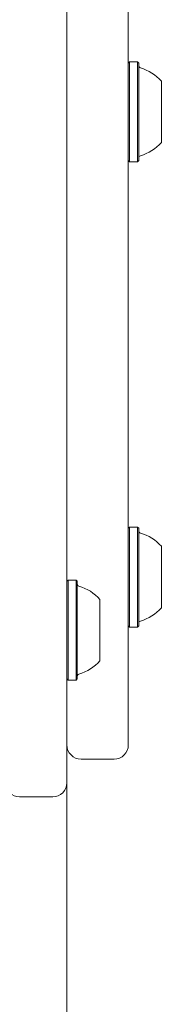
# Model space of a CAD drawing. Units: millimetres. Extents: x -5420 to 5411, y -4173 to 3897.
# Drawn here: x -1386 to -1356, y -140 to 69 of the extents above; entities that cross this region are included whole.
import ezdxf

# ---------------------------------------------------------------- set-up
doc = ezdxf.new("R2010")
doc.units = ezdxf.units.MM
doc.header["$LTSCALE"] = 1000
doc.layers.add('1 EQUIPMENT', color=7, linetype='Continuous', lineweight=18)

# ---------------------------------------------------------------- blocks, each defined once
blk = doc.blocks.new('EX 15-1029 BLOCK')
at = {"layer": '1 EQUIPMENT'}
for p, q in [((-1376.43, 190.64), (-1376.43, 1.69)), ((-1363.43, 149.22), (-1363.43, -45.02)), ((-1363.18, 59.74), (-1363.43, 59.49)), ((-1361.48, 59.74), (-1363.18, 59.74)), ((-1363.18, 59.74), (-1363.18, 38.6)), ((-1361.23, 59.49), (-1361.48, 59.74)), ((-1361.48, 59.74), (-1361.48, 38.6)), ((-1361.23, 59.49), (-1361.23, 38.85)), ((-1356.43, 55.67), (-1356.43, 42.67)), ((-1363.43, 38.85), (-1363.18, 38.6)), ((-1363.18, 38.6), (-1361.48, 38.6)), ((-1361.48, 38.6), (-1361.23, 38.85)), ((-1376.43, 1.69), (-1376.43, -56.53)), ((-1363.18, -38.63), (-1363.43, -38.88)), ((-1361.48, -38.63), (-1363.18, -38.63)), ((-1363.18, -38.63), (-1363.18, -59.78)), ((-1361.23, -38.88), (-1361.48, -38.63)), ((-1361.48, -38.63), (-1361.48, -59.78)), ((-1361.23, -38.88), (-1361.23, -59.53)), ((-1356.43, -42.71), (-1356.43, -55.7)), ((-1363.43, -45.02), (-1363.43, -84.71)), ((-1376.18, -49.86), (-1376.43, -50.11)), ((-1374.48, -49.86), (-1376.18, -49.86)), ((-1376.18, -49.86), (-1376.18, -71)), ((-1374.23, -50.11), (-1374.48, -49.86)), ((-1374.48, -49.86), (-1374.48, -71)), ((-1374.23, -50.11), (-1374.23, -70.75)), ((-1369.43, -53.93), (-1369.43, -66.93)), ((-1376.43, -56.53), (-1376.43, -92.69)), ((-1363.43, -59.53), (-1363.18, -59.78)), ((-1363.18, -59.78), (-1361.48, -59.78)), ((-1361.48, -59.78), (-1361.23, -59.53)), ((-1376.43, -70.75), (-1376.18, -71)), ((-1374.48, -71), (-1374.23, -70.75)), ((-1376.18, -71), (-1374.48, -71)), ((-1373.43, -87.71), (-1366.43, -87.71)), ((-1376.43, -92.69), (-1376.43, -191.72)), ((-1386.43, -95.69), (-1379.43, -95.69))]:
    blk.add_line(p, q, dxfattribs=at)
for centre, radius, start, end in [((-1360.73, 58.95), 0.5, 180, 253.4712), ((-1363.63, 49.17), 9.7, 42.0585, 73.4712), ((-1363.63, 49.17), 9.7, 286.5288, 317.9415), ((-1360.73, 39.39), 0.5, 106.5288, 180), ((-1360.73, -39.43), 0.5, 180, 253.4712), ((-1363.63, -49.2), 9.7, 42.0585, 73.4712), ((-1373.73, -50.65), 0.5, 180, 253.4677), ((-1376.63, -60.43), 9.7, 42.0627, 73.4677), ((-1363.63, -49.21), 9.7, 286.5288, 317.9415), ((-1360.73, -58.98), 0.5, 106.5288, 180), ((-1376.63, -60.43), 9.7, 286.5323, 317.9373), ((-1373.73, -70.21), 0.5, 106.5323, 180), ((-1373.43, -84.71), 3, 180, 270), ((-1366.43, -84.71), 3, 270, 0), ((-1386.43, -92.69), 3, 180, 270), ((-1379.43, -92.69), 3, 270, 0)]:
    blk.add_arc(centre, radius, start, end, dxfattribs=at)

msp = doc.modelspace()

# ---------------------------------------------------------------- block references
at = {"layer": '1 EQUIPMENT'}
msp.add_blockref('EX 15-1029 BLOCK', (0, 0), dxfattribs=at)

doc.saveas('drawing.dxf')
